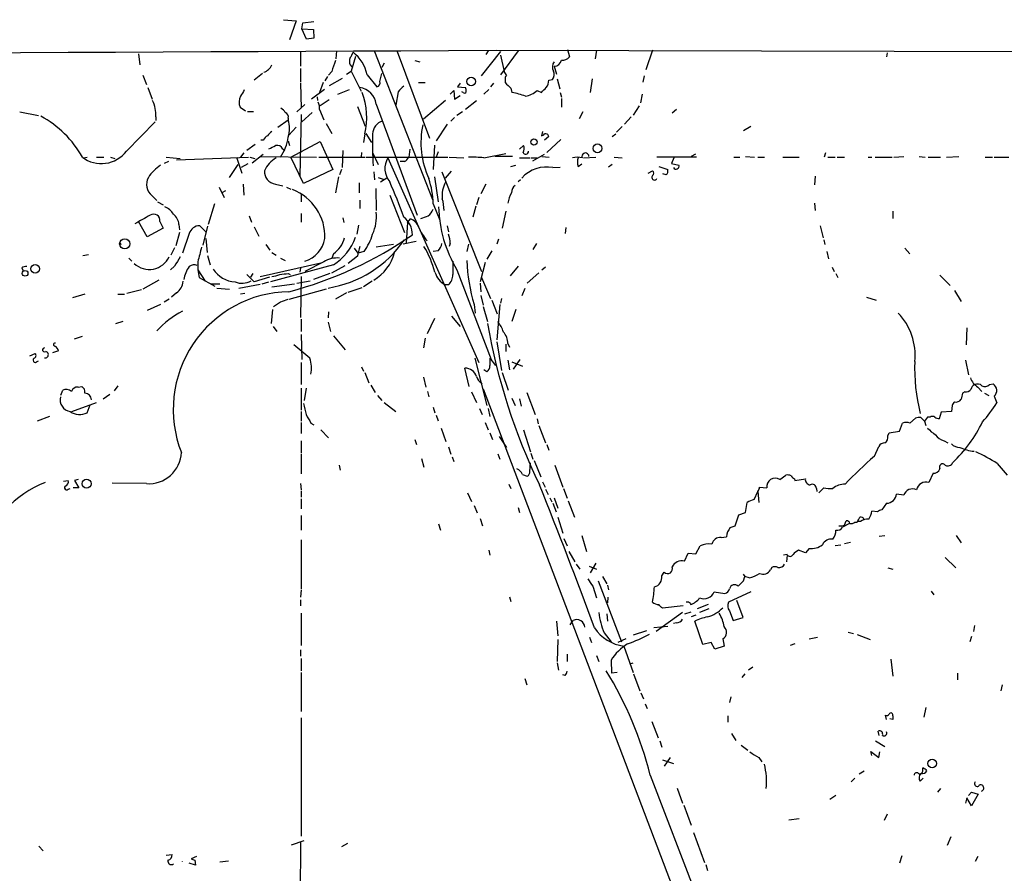
# Model space of a CAD drawing. Extents: x 7 to 972, y 21 to 892.
# Drawn here: x 387 to 524, y 765 to 884 of the extents above; entities that cross this region are included whole.
import ezdxf

# ---------------------------------------------------------------- set-up
doc = ezdxf.new("R2010")
doc.units = 0
doc.header["$MEASUREMENT"] = 0
doc.layers.add('MAIN', color=5, linetype='CONTINUOUS')

msp = doc.modelspace()

# ---------------------------------------------------------------- linework, layer by layer
at = {"layer": 'MAIN'}
for p, q in [((423.672, 883.5813), (425.45, 883.412)), ((425.45, 883.412), (424.5187, 880.7873)), ((426.212, 882.3113), (426.3813, 883.158)), ((426.3813, 883.158), (427.9053, 883.3273)), ((426.212, 882.3113), (427.8207, 882.2266)), ((426.8893, 880.872), (426.212, 882.3113)), ((427.8207, 882.2266), (427.9053, 881.0413)), ((427.9053, 881.0413), (426.8893, 880.872)), ((403.606, 878.84), (403.7753, 877.316)), ((426.0427, 879.094), (426.0427, 877.1466)), ((431.038, 879.2633), (430.9533, 878.1626)), ((433.6627, 878.5013), (433.07, 876.4693)), ((436.2873, 879.1786), (444.3307, 858.6893)), ((439.42, 879.1786), (443.9073, 867.156)), ((451.104, 875.792), (453.8133, 879.1786)), ((452.0353, 879.2633), (451.6967, 878.7553)), ((453.136, 879.348), (949.7907, 878.2473)), ((456.184, 879.2633), (453.7287, 875.9613)), ((453.7287, 878.6706), (454.2367, 876.3846)), ((463.042, 879.4326), (463.296, 878.4166)), ((467.0213, 879.348), (466.852, 878.1626)), ((474.8107, 879.348), (473.8793, 876.6386)), ((507.3227, 879.0093), (507.238, 878.4166)), ((432.9007, 877.316), (433.1547, 877.062)), ((437.642, 877.57), (437.3033, 876.9773)), ((441.8753, 877.9086), (442.5527, 877.7393)), ((461.1793, 877.1466), (461.518, 876.046)), ((404.1987, 875.8766), (404.7067, 874.6066)), ((420.7933, 876.1306), (419.608, 875.1993)), ((426.0427, 876.808), (426.0427, 874.9453)), ((429.768, 875.7073), (429.4293, 875.1146)), ((430.3607, 876.3846), (429.9373, 875.8766)), ((432.3927, 876.046), (433.07, 876.4693)), ((433.07, 876.4693), (434.4247, 873.6753)), ((435.2713, 875.9613), (436.626, 874.268)), ((437.0493, 875.03), (437.3033, 876.1306)), ((473.6253, 875.792), (473.456, 874.9453)), ((426.0427, 874.776), (426.1273, 871.3046)), ((429.1753, 874.8606), (428.6673, 873.506)), ((431.8, 875.4533), (430.022, 874.4373)), ((442.3833, 874.8606), (443.3147, 874.8606)), ((448.1407, 874.776), (447.802, 874.268)), ((452.7973, 874.776), (452.374, 874.268)), ((454.406, 875.1993), (454.406, 874.8606)), ((460.4173, 875.1993), (460.9253, 875.284)), ((461.6027, 875.3686), (461.9413, 874.014)), ((466.4287, 875.3686), (466.1747, 873.506)), ((404.876, 874.1833), (405.4687, 872.5746)), ((429.3447, 873.9293), (427.5667, 872.5746)), ((431.2073, 873.252), (432.816, 873.9293)), ((439.5893, 873.5906), (439.2507, 871.728)), ((446.786, 873.252), (447.294, 873.76)), ((447.294, 873.76), (447.3787, 872.5746)), ((447.3787, 872.5746), (448.1407, 873.0826)), ((447.802, 874.268), (448.9027, 874.1833)), ((448.564, 873.506), (448.3947, 873.5906)), ((452.12, 873.9293), (451.4427, 873.252)), ((455.168, 874.0986), (455.3373, 873.506)), ((458.8087, 873.76), (459.4013, 873.506)), ((462.026, 873.506), (462.1953, 872.8286)), ((473.3713, 873.252), (473.1173, 872.0666)), ((426.6353, 871.8126), (425.5347, 870.7966)), ((428.3287, 872.9133), (428.4133, 872.4053)), ((430.022, 872.49), (428.752, 871.6433)), ((436.5413, 871.8973), (442.214, 856.488)), ((446.1087, 872.4053), (443.0607, 869.7806)), ((450.4267, 872.3206), (448.9027, 871.1353)), ((462.1953, 872.6593), (462.1953, 871.474)), ((472.948, 871.6433), (472.1013, 870.3733)), ((387.1807, 870.7966), (389.7207, 870.2886)), ((417.6607, 871.474), (418.4227, 870.966)), ((418.6767, 870.8813), (419.5233, 870.8813)), ((426.1273, 870.458), (425.958, 861.9066)), ((427.6513, 870.712), (426.212, 869.442)), ((428.6673, 871.1353), (429.26, 869.696)), ((433.9167, 871.5586), (435.0173, 868.8493)), ((448.4793, 870.7966), (447.7173, 870.2886)), ((465.1587, 870.7966), (464.6507, 869.8653)), ((478.1127, 871.1353), (477.52, 870.6273)), ((401.9127, 865.378), (405.892, 869.442)), ((405.9767, 870.1193), (405.9767, 869.6113)), ((422.91, 868.68), (424.3493, 869.696)), ((424.3493, 869.95), (424.3493, 869.696)), ((429.5987, 869.188), (430.3607, 867.8333)), ((446.3627, 869.1033), (444.8387, 866.8173)), ((447.3787, 870.0346), (446.8707, 869.5266)), ((471.8473, 870.1193), (470.916, 869.1033)), ((425.45, 868.68), (424.434, 867.5793)), ((434.9327, 867.7486), (434.7633, 866.5633)), ((435.102, 867.8333), (435.864, 866.5633)), ((459.5707, 868.0873), (459.4013, 867.4946)), ((469.2227, 867.41), (469.7307, 867.7486)), ((470.5773, 868.7646), (469.8153, 868.0026)), ((488.442, 868.7646), (487.426, 868.172)), ((419.7773, 866.3093), (418.592, 865.4626)), ((420.878, 866.902), (420.5393, 866.902)), ((424.3493, 866.8173), (424.5187, 866.14)), ((424.688, 864.5313), (428.752, 866.7326)), ((428.752, 866.7326), (430.53, 862.838)), ((444.5847, 866.2246), (444.4153, 862.838)), ((456.3533, 865.632), (456.946, 866.14)), ((460.4173, 867.41), (459.8247, 866.902)), ((462.1107, 866.9866), (460.1633, 865.2086)), ((418.1687, 865.124), (417.7453, 864.5313)), ((419.354, 863.7693), (420.878, 864.9546)), ((423.5873, 865.632), (423.8413, 865.378)), ((431.8847, 865.4626), (431.8, 863.092)), ((434.5093, 865.2086), (434.4247, 864.5313)), ((436.0333, 865.2086), (436.7953, 863.5153)), ((441.198, 865.632), (441.0287, 864.5313)), ((445.0927, 865.2933), (444.8387, 864.5313)), ((451.4427, 864.4466), (454.4907, 865.0393)), ((458.216, 864.0233), (459.8247, 864.9546)), ((465.9207, 864.87), (465.9207, 864.616)), ((480.7373, 864.9546), (480.1447, 864.616)), ((498.7713, 865.124), (498.602, 864.5313)), ((395.986, 864.4466), (396.494, 864.5313)), ((397.764, 864.5313), (398.78, 864.5313)), ((399.7113, 864.5313), (400.304, 864.362)), ((407.7547, 863.9386), (407.162, 863.6846)), ((407.416, 864.5313), (409.3633, 864.362)), ((408.8553, 864.1926), (418.846, 864.5313)), ((416.2213, 861.7373), (417.4067, 863.5153)), ((417.1527, 864.5313), (417.9147, 862.33)), ((418.7613, 863.6), (417.83, 863.092)), ((419.0153, 864.5313), (419.6927, 864.362)), ((420.4547, 864.616), (428.244, 864.5313)), ((426.466, 860.8906), (424.688, 864.5313)), ((428.5827, 864.5313), (434.9327, 864.5313)), ((435.102, 864.5313), (446.4473, 864.5313)), ((438.15, 864.4466), (450.7653, 836.0833)), ((440.436, 863.9386), (439.8433, 863.9386)), ((446.6167, 864.5313), (448.6487, 864.4466)), ((455.422, 864.616), (452.9667, 864.616)), ((455.168, 863.2613), (455.8453, 863.4306)), ((456.3533, 864.4466), (457.7927, 864.4466)), ((457.962, 864.4466), (458.8087, 864.4466)), ((459.486, 864.616), (460.502, 864.5313)), ((464.4813, 863.2613), (464.9893, 863.6)), ((465.2433, 864.4466), (466.9367, 864.5313)), ((469.2227, 863.5153), (468.7147, 863.1766)), ((469.4767, 864.5313), (470.5773, 864.4466)), ((480.9067, 864.5313), (475.4033, 864.5313)), ((477.774, 864.4466), (477.4353, 863.6846)), ((477.4353, 863.6846), (478.4513, 863.4306)), ((486.0713, 864.5313), (486.918, 864.5313)), ((487.68, 864.616), (488.95, 864.5313)), ((489.3733, 864.5313), (490.3047, 864.5313)), ((492.8447, 864.5313), (495.1307, 864.5313)), ((499.11, 864.5313), (500.126, 864.5313)), ((500.38, 864.5313), (501.396, 864.5313)), ((504.698, 864.5313), (505.206, 864.5313)), ((505.6293, 864.5313), (508, 864.5313)), ((508.254, 864.5313), (509.6087, 864.616)), ((511.7253, 864.616), (512.572, 864.5313)), ((512.9953, 864.5313), (514.6887, 864.5313)), ((515.5353, 864.5313), (517.2287, 864.616)), ((520.8693, 864.5313), (521.8853, 864.5313)), ((522.1393, 864.5313), (524.1713, 864.5313)), ((430.53, 862.838), (426.466, 860.8906)), ((431.7153, 862.838), (431.4613, 862.076)), ((436.2027, 862.4993), (436.2873, 861.3986)), ((445.6007, 862.4993), (451.104, 848.6986)), ((446.1087, 861.6526), (446.9553, 862.584)), ((461.01, 863.092), (462.026, 863.1766)), ((474.218, 862.33), (474.8107, 862.6686)), ((475.6573, 863.2613), (476.9273, 862.838)), ((476.6733, 862.076), (476.25, 862.2453)), ((418.084, 860.806), (418.1687, 859.282)), ((422.5713, 860.806), (423.5873, 860.552)), ((431.292, 861.822), (430.8687, 859.6206)), ((434.1707, 860.9753), (434.1707, 859.6206)), ((436.7953, 861.7373), (437.4727, 861.4833)), ((437.9807, 861.6526), (437.134, 861.06)), ((444.5847, 861.822), (445.0927, 858.3506)), ((451.6967, 860.806), (451.0193, 859.4513)), ((456.5227, 861.3986), (456.184, 861.1446)), ((497.332, 861.9066), (497.2473, 860.7213)), ((414.782, 860.3826), (415.4593, 858.9433)), ((415.6287, 859.8746), (415.1207, 859.6206)), ((424.0953, 860.3826), (424.688, 860.1286)), ((426.1273, 859.3666), (426.1273, 858.3506)), ((436.4567, 860.2133), (436.5413, 857.1653)), ((405.4687, 859.1973), (406.146, 858.52)), ((406.2307, 858.3506), (406.9927, 857.9273)), ((414.1047, 858.0966), (413.258, 855.218)), ((434.2553, 858.6046), (434.2553, 857.4193)), ((438.404, 859.282), (440.436, 854.1173)), ((444.4153, 858.0966), (445.3467, 855.8106)), ((450.7653, 858.9433), (450.4267, 857.9273)), ((497.2473, 858.1813), (497.332, 857.1653)), ((426.1273, 856.742), (426.1273, 855.5566)), ((450.342, 857.758), (449.9187, 856.234)), ((454.4907, 857.0806), (453.9827, 854.71)), ((508.0847, 857.0806), (508.0847, 856.0646)), ((404.7913, 853.5246), (403.606, 855.6413)), ((406.5693, 855.6413), (406.9927, 854.71)), ((409.194, 855.218), (409.2787, 854.456)), ((418.9307, 856.4033), (419.2693, 855.5566)), ((431.8847, 856.1493), (432.054, 855.472)), ((440.8593, 855.472), (440.69, 852.678)), ((440.8593, 855.472), (441.2827, 855.98)), ((406.9927, 854.71), (404.7913, 853.5246)), ((409.2787, 854.1173), (408.7707, 852.2546)), ((410.6333, 853.948), (409.702, 851.2386)), ((412.9193, 854.202), (412.0727, 855.0486)), ((413.1733, 854.964), (412.496, 852.3393)), ((419.608, 854.8793), (420.2853, 853.6093)), ((434.086, 855.1333), (433.832, 853.8633)), ((446.3627, 855.0486), (446.532, 854.202)), ((462.788, 854.7946), (462.7033, 853.948)), ((498.0093, 855.0486), (498.4327, 853.3553)), ((401.066, 852.678), (401.1507, 852.424)), ((412.9193, 853.2706), (413.0887, 851.3233)), ((442.0447, 852.8473), (440.2667, 852.5086)), ((446.786, 852.5933), (446.6167, 852.17)), ((449.326, 852.5086), (449.072, 851.4926)), ((453.4747, 853.186), (453.2207, 852.5086)), ((458.724, 852.5933), (458.216, 851.7466)), ((498.5173, 853.1013), (498.6867, 852.424)), ((408.6013, 852.0006), (408.0933, 850.9846)), ((421.2167, 852.424), (421.8093, 851.662)), ((422.0633, 851.3233), (422.656, 850.9846)), ((430.6147, 851.154), (430.3607, 850.5613)), ((433.4933, 851.916), (434.0013, 851.2386)), ((434.848, 851.4926), (434.0013, 851.2386)), ((438.912, 852.424), (436.5413, 852.0853)), ((445.0927, 851.5773), (444.4153, 851.4926)), ((452.5433, 851.5773), (451.866, 850.392)), ((498.9407, 851.4926), (499.1947, 850.4766)), ((509.778, 851.916), (510.4553, 851.154)), ((395.9013, 850.9), (396.6633, 851.0693)), ((402.2513, 850.5613), (402.6747, 850.138)), ((411.8187, 850.0533), (411.8187, 848.9526)), ((413.1733, 850.9), (413.512, 849.63)), ((420.4547, 848.0213), (428.8367, 849.884)), ((423.2487, 850.5613), (423.926, 850.2226)), ((429.26, 850.0533), (426.6353, 848.6986)), ((433.9167, 850.8153), (432.6467, 849.7993)), ((451.612, 849.9686), (450.9347, 847.2593)), ((387.4347, 849.2066), (387.604, 848.7833)), ((408.6013, 849.4606), (408.0087, 848.9526)), ((411.8187, 848.9526), (412.8347, 847.344)), ((411.8187, 848.9526), (411.988, 847.852)), ((419.4387, 848.4446), (419.1, 847.9366)), ((430.6147, 849.63), (421.894, 847.2593)), ((424.3493, 848.4446), (424.6033, 848.2753)), ((426.0427, 849.2066), (425.958, 848.614)), ((430.1067, 848.4446), (427.8207, 847.598)), ((430.3607, 848.5293), (432.2233, 849.5453)), ((447.7173, 848.9526), (452.4587, 836.5066)), ((456.184, 849.4606), (455.0833, 848.106)), ((459.0627, 848.5293), (457.454, 847.09)), ((459.994, 849.2913), (459.486, 848.868)), ((499.7027, 849.2913), (499.9567, 848.6986)), ((500.2107, 848.4446), (500.4647, 847.852)), ((406.4, 847.5133), (404.1987, 846.2433)), ((411.988, 847.852), (414.1893, 846.6666)), ((419.608, 847.2593), (418.592, 848.2753)), ((421.7247, 847.9366), (419.608, 847.2593)), ((420.7087, 847.0053), (421.64, 847.2593)), ((425.5347, 847.09), (427.3973, 847.4286)), ((426.1273, 848.0213), (426.0427, 842.3486)), ((435.9487, 847.344), (434.7633, 846.582)), ((450.9347, 847.09), (451.0193, 845.9046)), ((451.104, 847.852), (452.374, 844.9733)), ((514.604, 848.1906), (516.0433, 846.7513)), ((404.0293, 846.1586), (401.9973, 845.6506)), ((408.8553, 845.7353), (408.178, 845.1426)), ((413.6813, 847.0053), (414.8667, 847.0053)), ((414.4433, 846.4126), (416.2213, 846.2433)), ((420.4547, 846.9206), (417.4913, 846.328)), ((422.0633, 846.582), (425.196, 847.0053)), ((429.5987, 846.2433), (424.434, 844.804)), ((432.3927, 845.7353), (430.8687, 844.8886)), ((432.6467, 845.82), (434.594, 846.4973)), ((446.532, 846.836), (446.1087, 846.836)), ((457.1153, 846.328), (456.692, 845.312)), ((516.636, 846.074), (517.5673, 844.55)), ((396.1553, 845.566), (394.462, 845.058)), ((400.7273, 845.566), (401.6587, 845.566)), ((407.8393, 844.8886), (407.162, 844.4653)), ((418.338, 845.6506), (417.7453, 845.566)), ((423.2487, 844.4653), (422.3173, 843.788)), ((451.0193, 845.3966), (451.358, 844.042)), ((452.5433, 844.7193), (453.3053, 842.8566)), ((453.898, 844.9733), (453.7287, 844.296)), ((504.444, 845.1426), (505.7987, 844.7193)), ((406.654, 844.1266), (404.7913, 843.28)), ((422.148, 843.4493), (421.9787, 841.502)), ((429.9373, 843.1106), (429.8527, 842.264)), ((450.088, 844.1266), (450.2573, 842.9413)), ((451.358, 843.8726), (451.9507, 841.756)), ((453.644, 844.1266), (453.2207, 839.216)), ((455.8453, 843.4493), (455.3373, 841.756)), ((400.4733, 841.502), (401.4893, 841.8406)), ((426.1273, 842.0946), (426.1273, 840.4013)), ((429.8527, 841.6713), (430.1913, 840.4013)), ((444.5847, 842.1793), (443.5687, 840.0626)), ((446.9553, 842.518), (448.1407, 841.0786)), ((422.2327, 841.0786), (422.7407, 840.4013)), ((518.3293, 840.9093), (518.2447, 838.5386)), ((394.716, 839.3853), (395.8167, 839.724)), ((426.1273, 839.978), (426.212, 836.5066)), ((430.6147, 839.8086), (432.2233, 837.8613)), ((443.3147, 839.47), (443.0607, 838.1153)), ((453.2207, 838.962), (453.898, 834.9826)), ((392.5147, 837.692), (391.668, 837.438)), ((454.4907, 838.6233), (454.4907, 837.6073)), ((454.7447, 838.708), (454.9987, 838.2)), ((388.5353, 837.0146), (389.2973, 837.3533)), ((389.4667, 836.168), (389.7207, 836.3373)), ((450.1727, 836.676), (451.866, 830.1566)), ((452.2893, 836.676), (453.0513, 835.66)), ((454.7447, 836.422), (454.9987, 835.0673)), ((455.3373, 836.168), (456.7767, 835.5753)), ((456.438, 836.5066), (455.5067, 835.152)), ((518.16, 836.422), (518.5833, 834.39)), ((426.1273, 836.0833), (426.1273, 833.0353)), ((434.5093, 835.4906), (434.7633, 834.898)), ((449.4107, 832.7813), (448.818, 835.3213)), ((451.866, 834.8133), (451.4427, 835.0673)), ((434.9327, 834.7286), (435.5253, 833.2893)), ((443.0607, 834.0513), (443.3993, 832.6966)), ((453.9827, 834.7286), (454.8293, 832.2733)), ((392.8533, 831.596), (393.1073, 832.2733)), ((395.224, 832.6966), (395.732, 832.7813)), ((400.7273, 832.866), (400.2193, 832.1886)), ((426.1273, 832.5273), (426.1273, 829.4793)), ((426.8047, 832.5273), (426.5507, 830.834)), ((435.7793, 832.9506), (436.372, 831.9346)), ((443.6533, 832.104), (443.8227, 831.342)), ((451.358, 832.4426), (535.432, 611.2086)), ((519.8533, 832.6966), (520.446, 832.104)), ((521.462, 833.0353), (521.97, 833.12)), ((399.6267, 831.6806), (398.6953, 831.0033)), ((436.7107, 831.5113), (437.3033, 830.834)), ((449.7493, 832.0193), (450.4267, 830.58)), ((455.3373, 831.1726), (455.7607, 830.1566)), ((456.3533, 831.088), (456.6073, 830.072)), ((457.3693, 831.9346), (458.5547, 828.8866)), ((518.0753, 832.0193), (517.7367, 831.85)), ((520.7847, 831.85), (521.3773, 831.5113)), ((522.1393, 831.4266), (522.478, 830.4953)), ((394.3773, 829.31), (397.764, 830.58)), ((396.494, 829.1406), (396.9173, 830.2413)), ((426.1273, 829.31), (426.1273, 827.9553)), ((437.642, 830.58), (439.2507, 829.31)), ((444.4153, 829.9026), (444.6693, 829.1406)), ((450.85, 829.7333), (451.1887, 828.8866)), ((452.0353, 829.7333), (452.2893, 828.6326)), ((516.2127, 829.31), (514.7733, 829.2253)), ((516.2973, 830.1566), (516.2127, 829.31)), ((391.2447, 828.6326), (389.5513, 827.9553)), ((444.8387, 828.802), (445.0927, 828.04)), ((458.8087, 828.294), (458.978, 827.6166)), ((510.4553, 827.7013), (511.2173, 828.3786)), ((511.9793, 828.4633), (512.4873, 827.9553)), ((512.9107, 828.548), (512.4873, 827.9553)), ((512.4873, 827.9553), (512.6567, 827.3626)), ((513.2493, 828.548), (512.9107, 828.548)), ((514.7733, 829.2253), (514.5193, 828.294)), ((426.1273, 827.786), (426.1273, 826.262)), ((427.482, 827.7013), (427.9053, 827.4473)), ((428.8367, 826.77), (429.9373, 825.6693)), ((445.516, 827.024), (446.1933, 825.1613)), ((451.612, 827.786), (452.0353, 826.77)), ((456.946, 826.77), (457.8773, 823.722)), ((459.0627, 827.3626), (459.994, 824.992)), ((507.5767, 826.3466), (509.016, 826.6006)), ((509.016, 826.6006), (509.4393, 827.7013)), ((426.1273, 825.246), (426.1273, 823.5526)), ((441.8753, 825.4153), (442.1293, 824.738)), ((452.2893, 826.3466), (452.628, 825.4153)), ((453.5593, 825.8386), (454.5753, 824.3146)), ((507.4073, 825.9233), (507.5767, 826.3466)), ((515.1967, 825.246), (515.7047, 824.992)), ((446.532, 824.3993), (446.8707, 823.3833)), ((460.1633, 824.738), (460.4173, 823.976)), ((505.5447, 823.1293), (506.1373, 824.484)), ((426.1273, 823.3833), (426.1273, 820.674)), ((442.8067, 822.7906), (443.1453, 821.6053)), ((447.04, 823.0446), (447.294, 822.3673)), ((453.39, 823.468), (453.644, 822.706)), ((457.962, 823.5526), (458.216, 822.706)), ((458.3853, 822.5366), (459.3167, 820.2506)), ((431.3767, 821.8593), (431.546, 821.182)), ((457.7927, 821.0126), (457.8773, 822.198)), ((461.264, 821.8593), (462.3647, 818.8113)), ((522.5627, 822.1133), (523.9173, 820.5046)), ((395.224, 819.912), (394.716, 819.7426)), ((456.7767, 820.5893), (457.454, 820.3353)), ((492.4213, 819.912), (493.268, 820.5046)), ((494.4533, 819.9966), (494.538, 819.7426)), ((494.538, 819.7426), (495.9773, 819.9966)), ((513.6727, 820.7586), (513.08, 819.4886)), ((393.192, 819.658), (393.8693, 819.7426)), ((393.8693, 818.5573), (394.1233, 818.642)), ((395.3087, 818.7266), (394.5467, 818.7266)), ((394.716, 819.7426), (395.3087, 818.7266)), ((404.7067, 819.3193), (399.9653, 819.404)), ((426.0427, 819.3193), (426.1273, 818.4726)), ((454.914, 819.2346), (455.168, 818.642)), ((459.5707, 819.5733), (459.9093, 818.8113)), ((459.994, 818.5573), (460.3327, 817.7953)), ((462.4493, 818.642), (462.9573, 817.2873)), ((489.6273, 818.8113), (490.6433, 818.7266)), ((497.5013, 818.642), (497.586, 818.2186)), ((497.84, 818.0493), (498.5173, 818.7266)), ((426.1273, 818.3033), (426.1273, 817.4566)), ((426.1273, 817.2026), (426.1273, 815.848)), ((449.1567, 818.0493), (449.7493, 816.864)), ((460.5867, 817.372), (460.8407, 816.7793)), ((461.1793, 817.372), (461.6873, 815.9326)), ((488.8653, 817.118), (489.3733, 818.2186)), ((489.3733, 818.2186), (489.5427, 816.6946)), ((509.6087, 817.7106), (508.5927, 817.88)), ((450.088, 816.2713), (450.5113, 815.2553)), ((456.184, 816.0173), (456.3533, 815.34)), ((461.01, 816.61), (461.4333, 815.4246)), ((463.1267, 816.9486), (463.9733, 814.6626)), ((487.68, 815.34), (487.934, 816.6946)), ((507.238, 816.61), (506.5607, 815.6786)), ((426.1273, 814.9166), (426.1273, 812.8846)), ((450.9347, 814.4933), (451.2733, 813.4773)), ((461.6873, 814.6626), (462.3647, 812.4613)), ((486.2407, 813.4773), (486.7487, 815.0013)), ((486.7487, 815.0013), (487.68, 815.34)), ((505.968, 815.4246), (505.206, 815.5093)), ((445.1773, 813.7313), (445.4313, 812.8846)), ((485.5633, 813.2233), (486.2407, 813.4773)), ((502.0733, 813.816), (501.142, 813.308)), ((501.396, 813.562), (501.65, 814.1546)), ((502.8353, 813.9853), (503.174, 813.9853)), ((503.5973, 814.07), (503.2587, 814.07)), ((462.534, 811.6993), (462.9573, 810.6833)), ((464.9893, 812.1226), (465.6667, 809.9213)), ((484.2933, 811.8686), (485.0553, 811.9533)), ((506.222, 812.038), (506.984, 812.1226)), ((516.89, 812.1226), (517.5673, 811.1066)), ((426.1273, 811.53), (426.1273, 804.7566)), ((480.822, 809.5826), (481.4147, 810.6833)), ((496.4853, 810.3446), (495.9773, 809.752)), ((500.126, 810.768), (500.888, 810.8526)), ((501.396, 811.022), (502.2427, 811.1913)), ((452.12, 810.0906), (452.2893, 809.4133)), ((463.2113, 809.9213), (464.058, 808.482)), ((479.2133, 808.5666), (479.7213, 809.6673)), ((479.7213, 809.6673), (480.822, 809.5826)), ((493.4373, 809.498), (492.9293, 809.4133)), ((493.4373, 809.4133), (493.3527, 808.482)), ((495.9773, 809.752), (495.046, 810.0906)), ((515.366, 809.0746), (516.8053, 807.6353)), ((464.2273, 808.1433), (464.7353, 807.466)), ((466.0053, 807.8893), (467.0213, 807.466)), ((466.9367, 808.3126), (466.1747, 806.958)), ((491.3207, 807.72), (491.1513, 807.3813)), ((507.4073, 807.6353), (508.0847, 807.466)), ((467.868, 806.45), (468.4607, 805.434)), ((476.0807, 806.5346), (476.4193, 807.0426)), ((487.3413, 806.7886), (487.5953, 806.45)), ((487.426, 805.8573), (487.5953, 806.45)), ((488.188, 806.2806), (487.5953, 806.45)), ((466.5133, 805.0953), (467.0213, 803.4866)), ((467.2753, 805.8573), (470.4927, 797.3906)), ((468.5453, 805.2646), (468.7147, 804.5873)), ((426.1273, 804.5873), (426.0427, 803.5713)), ((454.9987, 803.656), (455.168, 802.9786)), ((468.63, 803.5713), (468.5453, 802.8093)), ((483.362, 804.3333), (484.8013, 804.0793)), ((488.442, 804.3333), (485.3093, 802.894)), ((513.4187, 804.418), (513.7573, 803.91)), ((426.0427, 803.2326), (426.0427, 802.386)), ((479.044, 802.386), (476.1653, 802.0473)), ((480.06, 802.7246), (480.06, 802.5553)), ((482.5153, 802.5553), (480.9913, 801.9626)), ((487.3413, 800.7773), (486.4947, 803.148)), ((426.1273, 801.37), (426.1273, 796.8826)), ((468.4607, 801.2853), (468.5453, 800.2693)), ((478.9593, 801.4546), (475.3187, 798.83)), ((479.298, 801.2853), (480.1447, 801.5393)), ((480.822, 801.116), (480.1447, 800.862)), ((482.6, 801.9626), (481.33, 801.4546)), ((485.4787, 801.7086), (485.9867, 800.354)), ((485.9867, 800.354), (487.3413, 800.7773)), ((461.518, 800.2693), (461.6873, 798.2373)), ((463.3807, 799.7613), (463.804, 800.354)), ((476.9273, 799.5073), (474.98, 799.338)), ((478.1127, 800.0153), (477.6893, 799.9306)), ((481.7533, 797.052), (480.6527, 800.2693)), ((519.43, 799.6766), (519.2607, 798.83)), ((466.09, 798.068), (466.344, 797.306)), ((468.122, 798.6606), (469.0533, 797.3906)), ((473.964, 798.9146), (472.1013, 798.322)), ((496.4853, 797.814), (497.6707, 798.068)), ((501.904, 798.7453), (502.666, 798.576)), ((503.174, 798.4066), (504.952, 797.7293)), ((519.0067, 798.1526), (518.7527, 797.3906)), ((461.6873, 797.7293), (461.6027, 794.6813)), ((471.0853, 797.814), (469.9847, 797.306)), ((470.8313, 796.798), (472.1013, 793.1573)), ((482.9387, 797.306), (481.7533, 797.052)), ((483.4467, 796.3746), (482.9387, 797.306)), ((484.7167, 796.798), (483.4467, 796.3746)), ((484.5473, 797.814), (484.7167, 796.798)), ((494.538, 797.1366), (493.8607, 796.8826)), ((426.0427, 796.29), (426.0427, 795.4433)), ((462.9573, 795.6973), (462.9573, 794.6813)), ((467.0213, 795.528), (467.36, 794.6813)), ((426.1273, 795.1046), (426.1273, 793.4113)), ((461.6027, 794.512), (461.772, 793.496)), ((469.0533, 794.8506), (469.138, 793.0726)), ((471.678, 794.3426), (472.1013, 794.512)), ((488.696, 793.9193), (488.1033, 793.496)), ((507.8307, 795.02), (508.0847, 792.6493)), ((426.1273, 793.1573), (426.1273, 787.7386)), ((462.7033, 792.734), (462.3647, 792.8186)), ((469.9, 793.1573), (469.138, 793.0726)), ((472.186, 792.988), (473.0327, 790.6173)), ((487.5953, 792.988), (487.172, 792.48)), ((517.0593, 793.0726), (517.0593, 792.1413)), ((457.1153, 792.3106), (457.3693, 791.464)), ((523.24, 791.464), (523.0707, 790.6173)), ((473.202, 790.3633), (473.5407, 789.5166)), ((485.648, 789.7706), (485.4787, 789.0086)), ((473.7947, 788.8393), (474.0487, 788.162)), ((485.2247, 787.146), (485.2247, 786.2993)), ((507.238, 786.638), (507.0687, 787.2306)), ((512.6567, 788.3313), (512.4027, 786.9766)), ((426.1273, 786.892), (426.1273, 770.4666)), ((474.726, 786.384), (475.5727, 784.098)), ((508.0847, 786.638), (507.6613, 786.7226)), ((485.7327, 784.6906), (486.3253, 783.7593)), ((506.222, 784.4366), (506.0527, 785.0293)), ((475.8267, 783.6746), (476.0807, 782.828)), ((487.0873, 783.082), (488.0187, 782.4046)), ((505.714, 783.6746), (506.984, 782.9126)), ((505.206, 781.6426), (505.0367, 782.2353)), ((505.0367, 782.2353), (506.1373, 781.3886)), ((506.1373, 781.3886), (506.3067, 782.1506)), ((476.1653, 781.05), (477.6893, 780.542)), ((477.266, 781.3886), (476.4193, 780.2033)), ((489.5427, 781.3886), (489.966, 780.796)), ((474.472, 778.9333), (495.046, 725.5933)), ((503.428, 779.1026), (504.1053, 779.526)), ((512.2333, 779.6106), (512.2333, 779.9493)), ((502.8353, 778.51), (502.3273, 778.002)), ((511.8947, 778.0866), (512.318, 778.51)), ((478.1973, 777.1553), (478.9593, 775.0386)), ((500.2107, 776.1393), (499.364, 775.5466)), ((514.6887, 777.0706), (514.2653, 776.5626)), ((518.5833, 776.1393), (519.0067, 776.5626)), ((519.0067, 776.5626), (519.938, 776.3086)), ((519.938, 776.3086), (519.0067, 774.7)), ((479.1287, 774.7846), (480.1447, 771.9906)), ((518.3293, 775.8006), (518.16, 775.0386)), ((519.0067, 774.7), (518.3293, 775.8006)), ((507.3227, 773.5146), (506.8993, 772.668)), ((493.6913, 772.7526), (495.1307, 772.922)), ((480.4833, 770.9746), (482.0073, 766.826)), ((424.7727, 769.2813), (426.5507, 769.874)), ((426.0427, 769.7046), (425.958, 760.6453)), ((432.562, 769.4506), (431.7153, 769.0273)), ((516.128, 770.382), (515.62, 769.1966)), ((389.8053, 769.112), (390.398, 768.4346)), ((407.416, 767.842), (408.2627, 767.9266)), ((411.48, 766.4873), (410.6333, 766.7413)), ((411.6493, 767.6726), (410.8873, 767.334)), ((411.3953, 767.1646), (411.48, 766.4873)), ((414.8667, 766.9106), (416.052, 767.08)), ((482.1767, 766.572), (482.4307, 765.7253)), ((509.3547, 767.7573), (509.016, 766.7413)), ((519.8533, 767.6726), (519.5147, 766.9953))]:
    msp.add_line(p, q, dxfattribs=at)
for centre, radius in [((449.6792, 875.0169), 0.6054), ((458.3792, 866.642), 0.4246), ((467.1846, 865.7626), 0.6081), ((401.6845, 852.5438), 0.7015), ((387.8905, 848.4483), 0.3934), ((389.2912, 849.0676), 0.5895), ((396.4037, 819.3145), 0.6151), ((513.5564, 780.5465), 0.5924)]:
    msp.add_circle(centre, radius, dxfattribs=at)
for centre, radius, start, end in [((-75.2262, 106309.8797), 105431.8556, 270.057951031, 270.287133861), ((431.6964, 879.4996), 1.6774, 315.886457, 346.006836), ((429.8229, 874.7461), 5.5823, 12.573339, 51.157616), ((462.4006, 879.1021), 1.1277, 259.510188, 322.563067), ((420.3745, 878.0413), 1.838, 288.664639, 336.757611), ((811.6144, 750.1467), 401.6097, 161.45046, 161.679643), ((434.3818, 877.824), 1.5658, 161.068631, 198.931369), ((461.9951, 877.0471), 1.0698, 139.685652, 212.68889), ((461.1733, 878.1868), 1.0402, 270.330485, 349.278832), ((581.4059, 960.7804), 152.6259, 213.570228, 213.799412), ((454.9985, 875.411), 0.6292, 132.268789, 199.661787), ((460.1208, 876.0037), 1.0794, 318.18441, 25.55143), ((436.4385, 874.8707), 0.6312, 287.280921, 14.617437), ((441.663, 872.2789), 2.4537, 122.315026, 147.684974), ((645.3118, 1065.0043), 269.4432, 224.885408, 225.114562), ((459.0417, 875.0933), 1.3797, 318.732034, 4.40635), ((419.4811, 872.1373), 1.9375, 153.625392, 200.020247), ((629.6712, 746.4082), 246.8554, 148.919682, 149.148841), ((433.8743, 871.5163), 2.6941, 8.130102, 81.869898), ((425.272, 870.0689), 9.9355, 346.494554, 20.239356), ((448.7545, 873.6541), 0.2413, 217.862488, 344.742799), ((448.0561, 873.7601), 0.9465, 349.683783, 26.559637), ((450.7994, 853.1978), 20.809, 72.086088, 77.404086), ((456.7577, 876.0109), 3.0452, 278.351487, 312.339503), ((290.4275, 1043.182), 239.4621, 314.881196, 315.110396), ((401.3827, 870.4506), 4.6059, 355.87521, 25.111808), ((426.8049, 871.3471), 1.8744, 353.511956, 25.407097), ((422.6136, 869.9921), 1.4969, 28.746399, 61.262153), ((423.7385, 870.1093), 0.6312, 345.382563, 72.719079), ((383.5613, 857.8509), 13.9579, 28.594735, 62.254651), ((420.2868, 868.5107), 4.2319, 343.733242, 16.265458), ((437.8804, 867.7463), 1.8471, 105.460518, 179.928656), ((454.5749, 866.5633), 11.8559, 168.047849, 204.918827), ((422.1904, 866.1821), 1.4969, 118.737847, 151.253601), ((422.7832, 866.7749), 1.4969, 118.746399, 151.262153), ((466.8813, 866.14), 30.8899, 177.014958, 185.189509), ((459.3587, 868.0454), 0.5524, 274.422569, 327.506537), ((459.9941, 867.3572), 0.4265, 7.111686, 113.403217), ((419.5709, 871.5037), 6.1459, 289.673829, 299.222212), ((422.8182, 865.3638), 0.8145, 19.224648, 107.645249), ((417.5887, 868.3746), 6.8415, 325.822387, 351.177623), ((456.1369, 865.744), 0.9008, 323.5321, 26.078638), ((398.4444, 867.9805), 4.3361, 232.698805, 323.116625), ((457.2302, 865.3478), 0.3943, 200.673399, 4.393132), ((465.5044, 864.6442), 0.4736, 28.475285, 204.660225), ((409.999, 858.3923), 6.0476, 123.580757, 146.419243), ((424.7549, 860.9308), 4.0947, 120.83681, 154.886907), ((440.4785, 862.9649), 2.76, 147.530081, 221.265801), ((439.7166, 865.2507), 1.4964, 298.735138, 331.264862), ((449.7914, 849.671), 14.8676, 83.623166, 91.793823), ((464.3966, 861.7805), 2.7508, 75.744007, 104.253974), ((466.4707, 863.8539), 2.0758, 163.409678, 196.587676), ((478.0576, 863.29), 0.4181, 208.262706, 19.652902), ((422.7989, 862.547), 1.7558, 176.02877, 262.551991), ((460.1249, 858.5506), 4.6268, 78.97154, 137.898743), ((474.5566, 862.33), 0.4233, 306.878017, 53.113861), ((476.1658, 862.6685), 0.7801, 310.58138, 12.548723), ((406.7263, 860.7696), 2.0134, 151.273485, 231.345525), ((361.2153, 827.694), 84.1251, 19.831584, 23.430045), ((432.6332, 857.8716), 11.7842, 1.094031, 18.280735), ((449.5554, 859.2394), 3.898, 152.156296, 186.857192), ((475.0767, 861.7373), 0.3678, 136.321976, 332.599082), ((422.4093, 853.493), 7.0235, 358.185424, 68.862864), ((460.7549, 856.8693), 6.1517, 153.433283, 167.685763), ((456.7192, 859.5224), 1.4697, 130.704043, 176.16907), ((439.0825, 856.9071), 6.8617, 2.156514, 15.787915), ((405.7132, 855.7785), 0.8671, 350.895106, 125.092164), ((406.2177, 855.2734), 2.6112, 32.004685, 66.791902), ((407.189, 855.0779), 2.0099, 3.997064, 51.796981), ((430.392, 856.3698), 6.1731, 336.043825, 5.032417), ((442.3691, 858.1108), 2.1885, 308.719095, 339.226395), ((462.5762, 858.0107), 17.4022, 181.110942, 211.366807), ((434.0608, 802.4967), 61.214, 118.114392, 120.385277), ((438.5186, 853.8354), 3.0186, 358.921833, 52.617614), ((440.7038, 854.3006), 1.7764, 19.012253, 70.980598), ((358.5575, 1110.2263), 267.7346, 288.322056, 288.551246), ((412.1013, 853.5196), 1.5293, 91.071595, 163.731403), ((428.581, 856.1076), 7.7829, 323.63218, 343.240044), ((450.5054, 858.4891), 8.8881, 203.962358, 218.698769), ((442.569, 852.4103), 4.221, 2.484836, 20.135029), ((410.5922, 898.4805), 54.3675, 284.749715, 304.692581), ((425.4676, 853.9918), 4.0268, 286.85679, 349.682682), ((427.3408, 862.1042), 15.8914, 279.094706, 325.491626), ((426.4231, 856.1075), 7.7154, 302.906967, 339.773197), ((428.3499, 854.3502), 3.9172, 305.32106, 345.286886), ((444.1327, 852.6923), 1.4713, 310.728008, 356.141889), ((920.0723, 724.0694), 523.635, 165.849165, 166.078348), ((772.7372, 766.8486), 349.0698, 165.852143, 166.081342), ((432.813, 853.0668), 6.5063, 301.398716, 344.456326), ((430.4542, 844.6264), 14.7638, 15.669796, 30.727284), ((405.0876, 852.0198), 3.0387, 226.949662, 334.896422), ((726.5041, 659.5825), 370.2916, 148.921657, 149.150824), ((431.1182, 847.0245), 3.5534, 84.459155, 121.529545), ((912.7743, 849.2066), 465.6505, 179.885396, 180.114592), ((473.6018, 851.1782), 24.5484, 182.230926, 196.693566), ((387.9428, 848.6137), 0.7809, 77.485518, 130.595723), ((413.751, 846.9876), 3.9274, 142.545085, 171.058848), ((411.3157, 848.602), 1.0319, 66.085432, 131.401133), ((417.2944, 851.2942), 4.0469, 213.896222, 265.591088), ((381.4357, 1144.6568), 299.3046, 278.014141, 278.243346), ((447.4792, 849.4171), 2.9224, 195.950513, 242.032808), ((407.616, 847.5268), 2.1784, 304.674194, 355.186339), ((417.9219, 849.4512), 2.3844, 246.818763, 301.978384), ((421.9148, 851.1767), 3.1589, 272.694476, 293.294332), ((445.2292, 848.2142), 1.8965, 313.389048, 1.846247), ((424.7195, 829.5939), 16.3132, 91.002794, 201.416214), ((508.4291, 590.6424), 267.7345, 108.322042, 108.551232), ((415.069, 832.4628), 11.9996, 116.568254, 138.039406), ((502.8304, 837.1501), 8.3507, 353.830138, 43.907837), ((448.6786, 838.3404), 5.8192, 19.852385, 35.940797), ((535.0588, 855.9255), 84.3504, 189.845675, 205.847974), ((452.4272, 838.7676), 2.3183, 358.526828, 41.926222), ((390.5836, 837.8385), 0.2773, 93.370101, 303.512416), ((390.6795, 837.1784), 0.4327, 254.967911, 82.403607), ((392.0489, 838.581), 0.2158, 78.66924, 258.726505), ((391.6679, 837.586), 0.8534, 7.135009, 66.610116), ((411.2063, 819.8722), 23.2762, 46.213973, 53.316787), ((389.2973, 836.422), 0.3053, 123.684862, 303.700477), ((388.9869, 837.0711), 0.4195, 289.652905, 42.275526), ((423.8833, 835.3051), 3.6933, 347.004918, 21.789022), ((706.2891, 836.168), 254.0003, 179.885409, 180.114592), ((536.3408, 835.2831), 25.2267, 177.797498, 194.290904), ((448.8547, 833.6867), 1.635, 15.950691, 91.286187), ((451.2597, 835.6456), 1.0297, 306.071964, 0.801287), ((451.9841, 834.6327), 1.6347, 197.68899, 240.883776), ((521.2512, 834.8563), 2.5726, 200.232559, 237.086398), ((393.573, 831.2995), 1.0794, 48.18441, 115.558508), ((395.1753, 831.745), 0.9528, 87.070332, 157.86583), ((395.3229, 832.0335), 0.8524, 347.56816, 61.318192), ((518.1722, 833.0048), 0.9902, 264.384402, 319.217958), ((519.7321, 832.2795), 0.8139, 111.787031, 174.465227), ((519.8216, 832.2519), 0.8758, 44.52351, 116.5592), ((520.8377, 833.6489), 0.8754, 243.420314, 315.495234), ((521.4732, 832.2152), 1.0322, 310.18649, 61.230061), ((394.41, 830.9686), 1.6832, 167.183211, 260.192955), ((396.1128, 830.8761), 0.9748, 2.498744, 87.501256), ((643.4781, 745.728), 152.6537, 146.192759, 146.421922), ((516.8839, 831.4327), 0.8071, 252.112804, 327.857665), ((729.3028, 789.0815), 215.8457, 168.571561, 168.80077), ((395.4455, 831.1408), 2.2583, 234.163261, 297.66342), ((807.6297, 914.3223), 390.2908, 192.415403, 192.644589), ((503.413, 842.6052), 22.5859, 319.278738, 327.57669), ((723.4762, 997.6233), 341.3005, 209.629753, 209.858929), ((511.7675, 826.8984), 1.5791, 82.29219, 110.390429), ((513.588, 827.9123), 0.7203, 61.951376, 118.048624), ((514.5781, 829.2495), 0.9573, 227.120783, 266.478547), ((509.9473, 826.2202), 1.5658, 71.068631, 108.931369), ((516.2581, 829.8635), 4.3895, 220.306952, 239.212418), ((501.7153, 837.278), 21.0361, 314.203985, 333.43568), ((506.5749, 825.7398), 0.8524, 298.681808, 12.43184), ((515.8737, 827.4471), 2.3029, 216.027922, 252.90349), ((507.0688, 823.891), 1.1042, 94.404277, 147.518859), ((517.5167, 826.2285), 1.9175, 227.153471, 266.451064), ((520.056, 830.5171), 6.748, 246.803082, 263.954418), ((405.0371, 823.8059), 4.4988, 265.788255, 357.852224), ((548.3103, 774.437), 64.8061, 131.292275, 136.27043), ((505.257, 793.7681), 33.2105, 58.594528, 64.414321), ((455.6758, 820.2504), 1.1519, 17.110409, 72.889591), ((513.7212, 821.7105), 0.9531, 267.08326, 337.859223), ((514.9944, 821.5912), 0.4582, 35.809495, 211.57064), ((515.7047, 822.5366), 0.7572, 243.431565, 333.438333), ((457.1154, 820.928), 0.6826, 299.738635, 7.11981), ((491.827, 818.8773), 1.1933, 60.12826, 187.255446), ((493.4798, 818.9382), 1.5807, 69.629778, 97.700518), ((494.7499, 820.7164), 0.7785, 202.378134, 247.605454), ((496.704, 819.8838), 0.7354, 171.176833, 266.156387), ((396.7777, 804.6048), 16.0951, 112.370512, 159.751108), ((393.6407, 818.752), 0.3003, 130.421237, 319.578763), ((393.2585, 819.5833), 0.6312, 287.280921, 14.617437), ((-203.969, 552.7339), 714.6333, 20.1865459, 21.8884739), ((488.6712, 818.8703), 0.9579, 317.132054, 356.468811), ((496.951, 818.6843), 0.552, 355.604479, 122.466416), ((499.5327, 824.3948), 5.7584, 259.843775, 272.534069), ((501.4081, 816.7263), 2.5094, 88.342099, 130.233274), ((510.8363, 817.3016), 1.2939, 64.825273, 161.573453), ((512.7194, 818.1706), 1.3664, 74.698544, 167.231974), ((489.3525, 814.8105), 2.3584, 101.922191, 126.975336), ((507.2419, 817.9634), 1.3534, 269.834895, 356.466975), ((506.6194, 814.7231), 0.9573, 93.51548, 132.879217), ((334.0284, 898.9939), 189.3058, 333.316974, 333.54617), ((503.6821, 814.2712), 0.4265, 7.111686, 113.403217), ((504.6698, 812.5596), 1.8524, 86.505856, 125.377677), ((502.0588, 816.0879), 3.1999, 328.345929, 349.582729), ((487.3087, 811.7885), 2.2594, 140.578205, 175.817181), ((500.394, 813.7173), 0.8527, 257.585625, 331.312851), ((500.8458, 815.0422), 1.5792, 262.29219, 290.390429), ((501.7178, 813.706), 0.4537, 14.030118, 98.594459), ((502.3697, 814.4085), 0.6292, 250.338213, 317.731211), ((484.1884, 810.6801), 1.1932, 84.956001, 167.551404), ((499.5366, 810.3478), 1.2914, 78.805795, 156.989004), ((498.0929, 812.8851), 2.1178, 323.136595, 359.986473), ((482.6422, 808.1304), 2.8327, 82.268085, 115.679445), ((496.7815, 812.9277), 2.6, 263.458554, 307.049278), ((493.8607, 809.7238), 0.4798, 208.071082, 331.923298), ((495.85, 808.2706), 1.9897, 113.83384, 141.91135), ((476.8849, 807.546), 0.6857, 227.233935, 22.155169), ((478.839, 807.1359), 1.4788, 75.338866, 153.116132), ((491.744, 806.7033), 1.1013, 67.395743, 112.604257), ((492.3509, 808.5524), 0.8524, 257.561596, 331.318192), ((474.7345, 806.3314), 1.3614, 284.036244, 8.583621), ((487.628, 809.6844), 3.4496, 279.342722, 305.421056), ((490.093, 808.0162), 1.2341, 247.830469, 329.039428), ((720.1629, 974.9204), 305.2518, 213.574159, 213.803352), ((459.7379, 805.7763), 15.3459, 349.174292, 357.139981), ((484.5051, 805.053), 1.0178, 286.919786, 343.067804), ((486.1531, 804.64), 0.6844, 41.706545, 170.190852), ((296.545, 995.9762), 269.4082, 314.885424, 315.114607), ((479.0653, 805.2434), 2.8662, 290.306405, 322.198127), ((481.929, 804.9107), 1.5449, 247.187573, 338.053971), ((475.7081, 803.9097), 1.3554, 228.538483, 267.851992), ((348.9113, 675.3013), 179.6055, 44.885409, 45.114591), ((479.5944, 802.2171), 0.6887, 47.465534, 100.634475), ((481.0253, 805.6031), 4.945, 286.511356, 315.417026), ((486.2834, 802.4284), 1.0797, 154.453148, 221.812468), ((476.5893, 802.4708), 9.2851, 186.283291, 204.227267), ((484.123, 792.8222), 8.216, 101.886683, 114.985212), ((480.1852, 798.9139), 4.5702, 7.460433, 32.508115), ((464.3142, 799.3802), 1.0994, 2.21041, 117.651252), ((471.722, 802.7444), 6.0127, 214.508867, 261.481108), ((478.028, 801.1159), 1.1039, 274.400696, 327.530798), ((484.0096, 798.7229), 1.0561, 300.608314, 47.966815), ((465.5858, 814.1878), 17.9957, 288.645677, 299.280661), ((475.2763, 790.9136), 7.3638, 122.319617, 147.680383), ((462.0018, 793.3854), 0.9573, 317.120783, 356.478547), ((424.8466, 766.5608), 51.1445, 13.999454, 31.667779), ((507.238, 787.5694), 0.3787, 243.44848, 333.428183), ((507.8306, 787.2729), 0.2822, 333.444026, 153.416791), ((635.0846, 786.892), 127.0002, 179.885409, 180.114592), ((506.2474, 784.6314), 0.443, 333.915005, 116.073378), ((506.8664, 784.7784), 0.4071, 237.102403, 24.096825), ((679.4208, 1099.2913), 370.2915, 238.921649, 239.150816), ((480.4421, 778.0147), 10.1606, 354.668492, 13.910145), ((511.3978, 778.9356), 0.3498, 46.019308, 180.376725), ((511.8524, 779.5174), 0.3922, 237.327102, 13.7492), ((512.5563, 778.5894), 0.8309, 133.980887, 217.233956), ((512.1769, 779.921), 0.7598, 254.926751, 328.678028), ((511.8943, 778.8481), 1.1522, 36.039438, 72.889228), ((519.7807, 777.7479), 0.3679, 136.310711, 332.599082), ((520.25, 777.16), 0.4423, 284.576724, 108.824153), ((407.5218, 767.8914), 0.7417, 281.525044, 2.720065), ((408.1357, 767.0376), 0.4827, 164.745922, 307.87186), ((409.0622, 766.953), 0.6412, 356.208512, 3.782572), ((453.4913, 894.2492), 133.8752, 251.443679, 251.672862)]:
    msp.add_arc(centre, radius, start, end, dxfattribs=at)

doc.saveas('drawing.dxf')
